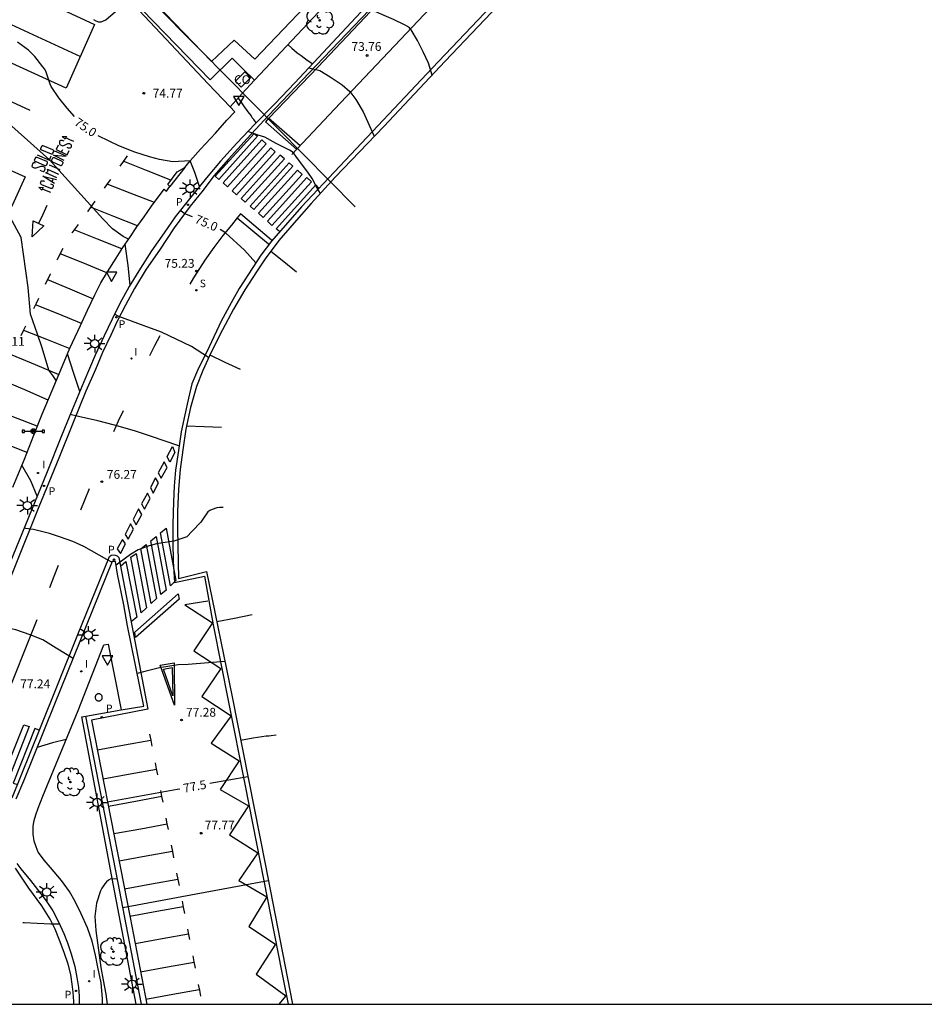
# Model space of a CAD drawing. Units: millimetres. Extents: x 587994 to 588344, y 4796039 to 4796291.
# Drawn here: x 588147 to 588224, y 4796040 to 4796124 of the extents above; entities that cross this region are included whole.
import ezdxf

# ---------------------------------------------------------------- set-up
doc = ezdxf.new("R2010")
doc.units = ezdxf.units.MM
for name, color, linetype in [('010106', 9, 'Continuous'), ('020104', 34, 'Continuous'), ('020204', 9, 'Continuous'), ('020307', 24, 'Continuous'), ('020308', 9, 'Continuous'), ('060108', 9, 'Continuous'), ('060130', 9, 'Continuous'), ('060134', 9, 'Continuous'), ('070108', 9, 'VALLA'), ('080107', 9, 'Continuous'), ('080301', 9, 'Continuous'), ('090210', 9, 'Continuous'), ('100107', 3, 'Continuous'), ('100116', 71, 'Continuous'), ('100202', 3, 'Continuous'), ('210203', 4, 'Continuous'), ('210204', 9, 'Continuous'), ('210303', 4, 'Continuous'), ('210304', 9, 'Continuous'), ('220104', 9, 'LINEA_ELECTRICA'), ('250206', 9, 'Continuous'), ('260101', 9, 'Continuous'), ('260205', 9, 'Continuous'), ('270204', 9, 'Continuous'), ('270304', 9, 'Continuous')]:
    doc.layers.add(name, color=color, linetype=linetype)
doc.layers.add('020105', color=24, linetype='Continuous', lineweight=30)
doc.styles.add('ARIAL', font='ARIAL.TTF', dxfattribs={"height": 1})
doc.styles.add('ARIALI', font='ARIALI.TTF', dxfattribs={"height": 1})
doc.styles.add('ROMANS', font='romans__.ttf', dxfattribs={"height": 1})
doc.linetypes.add('LINEA_ELECTRICA', pattern='A,7.5,-0.3,["E",Standard,S=0.25,R=0,X=-0.1,Y=-0.1],-0.3', length=8.1)
doc.linetypes.add('VALLA', pattern='A,1,[200,DONOSTI.shx,S=0.1,R=0,X=0,Y=0],1', length=2)

# ---------------------------------------------------------------- blocks, each defined once
blk = doc.blocks.new('COTAPU')
blk.add_circle((0, 0), 0.075)
blk = doc.blocks.new('SANEA')
blk.add_circle((0, 0), 0.055)
blk = doc.blocks.new('REIND')
blk.add_circle((0, 0), 0.055)
blk = doc.blocks.new('PANINF')
for p, q in [((-0.749, 0), (0, 0)), ((0, 0), (0.749, 0))]:
    blk.add_line(p, q)
for points in [[(-0.749, -0.099), (-0.749, 0.099), (-0.947, 0.099), (-0.947, -0.099)], [(0.947, -0.099), (0.947, 0.099), (0.749, 0.099), (0.749, -0.099)]]:
    blk.add_lwpolyline(points, close=True)
for radius in [0.21, 0.12]:
    blk.add_circle((0, 0), radius)
blk = doc.blocks.new('SETRA')
at = {"linetype": 'Continuous'}
blk.add_lwpolyline([(0.451, 0.26), (-0.45, 0.26), (-0.001, -0.52)], close=True, dxfattribs=at)
blk = doc.blocks.new('PLUVI2')
blk.add_circle((0, 0), 0.055)
blk = doc.blocks.new('FAROLA')
for p, q in [((-0.355, 0), (-0.895, 0)), ((-0.63, 0.51), (-0.255, 0.245)), ((0, 0.355), (0, 0.755)), ((0.605, 0.49), (0.276, 0.223)), ((0.355, 0), (0.855, 0)), ((-0.65, -0.52), (-0.255, -0.24)), ((0, -0.355), (0, -0.755)), ((0.585, -0.52), (0.256, -0.246))]:
    blk.add_line(p, q)
blk.add_circle((0, 0), 0.355)
blk = doc.blocks.new('ARBOL')
blk.add_circle((0, 0), 0.0587)
for centre, radius, start, end in [((-0.564, 0.381), 0.532, 92.28, 254.58), ((-0.28, 0.855), 0.3, 359.28777, 173.60777), ((0.097, 0.97), 0.21, 23.15651, 160.46651), ((0.438, 0.881), 0.24, 301.57804, 139.32804), ((-0.091, 0.321), 0.12, 119.14, 310.56), ((0.656, 0.288), 0.443, 319.85562, 114.76562), ((0.819, -0.249), 0.383, 235.52754, 62.02753), ((-0.556, -0.339), 0.555, 142.64, 266.54), ((-0.039, -0.384), 0.21, 189.64, 323.88), ((0.299, -0.624), 0.532, 224.67, 0.24), ((-0.301, -0.676), 0.45, 213.78, 295.32)]:
    blk.add_arc(centre, radius, start, end)

msp = doc.modelspace()

# ---------------------------------------------------------------- linework, layer by layer
at = {"layer": '010106', "flags": 128}
msp.add_lwpolyline([(587994.034, 4796040.052), (588344.024, 4796040.044), (588344.029, 4796290.037), (587994.039, 4796290.044)], close=True, dxfattribs=at)
at = {"layer": '020104', "flags": 128}
for points, elevation in [([(588181.61, 4796119.16), (588181.298, 4796120.173), (588180.845, 4796121.133), (588180.363, 4796122.096), (588179.834, 4796123.02), (588179.682, 4796123.172), (588179.522, 4796123.302), (588179.321, 4796123.411), (588178.327, 4796123.886), (588177.323, 4796124.32), (588176.568, 4796124.653), (588176.218, 4796124.87), (588176.008, 4796125.053)], 73.5), ([(588152.784, 4796123.883), (588152.987, 4796123.771), (588153.219, 4796123.695), (588153.453, 4796123.683), (588153.838, 4796123.87), (588154.658, 4796124.563)], 74.5), ([(588169.356, 4796121.737), (588169.662, 4796121.46), (588170.136, 4796121.065), (588170.467, 4796120.821), (588170.972, 4796120.443), (588171.449, 4796120.129)], 74), ([(588171.133, 4796119.789), (588172.05, 4796119.55), (588172.935, 4796119.015), (588173.944, 4796118.344), (588174.611, 4796117.771), (588175.132, 4796117.082), (588175.733, 4796116.045), (588176.409, 4796114.571), (588176.619, 4796114.075), (588176.687, 4796113.95)], 74), ([(588155.776, 4796105.187), (588155.321, 4796105.431), (588154.392, 4796106.083), (588153.583, 4796106.934), (588149.051, 4796111.941), (588145.822, 4796114.808), (588145.011, 4796115.63), (588144.263, 4796116.088), (588143.48, 4796116.321), (588142.638, 4796116.612), (588141.651, 4796116.729), (588141.129, 4796116.699), (588140.2, 4796116.408), (588139.396, 4796116.308), (588137.037, 4796116.67), (588135.253, 4796117.224), (588134.208, 4796117.661), (588133.036, 4796118.232)], 75.5), ([(588166.648, 4796115.109), (588166.436, 4796115.368), (588166.308, 4796115.521), (588166.201, 4796115.711), (588165.968, 4796116.044), (588165.58, 4796116.545), (588165.459, 4796116.721), (588165.203, 4796117.068), (588165.111, 4796117.213)], 74.5), ([(588172.103, 4796109.091), (588171.84, 4796109.536), (588171.389, 4796110.347), (588171.028, 4796110.904), (588170.578, 4796111.505), (588170.022, 4796112.257), (588169.796, 4796112.557), (588169.466, 4796112.768), (588169.12, 4796112.948), (588168.339, 4796113.339), (588167.362, 4796113.865), (588166.803, 4796114.055), (588165.939, 4796114.371)], 74.5), ([(588149.62, 4796093.146), (588149.311, 4796093.574), (588148.988, 4796094.03), (588148.412, 4796095.932), (588148.006, 4796097.096), (588147.425, 4796098.814), (588147.222, 4796101.084), (588146.617, 4796105.324), (588145.689, 4796107.06)], 76), ([(588155.899, 4796101.265), (588155.747, 4796102.945), (588155.492, 4796104.776)], 75.5), ([(588162.589, 4796095.117), (588161.144, 4796096.052), (588158.575, 4796097.281), (588157.109, 4796097.815), (588154.948, 4796098.617), (588154.584, 4796098.791)], 75.5), ([(588151.612, 4796092.216), (588151.123, 4796093.748), (588150.576, 4796095.435)], 76), ([(588162.692, 4796095.341), (588163.978, 4796094.724), (588165.265, 4796094.108)], 75.5), ([(588160.074, 4796087.602), (588160.055, 4796087.606), (588157.653, 4796088.419), (588156.275, 4796088.86), (588154.577, 4796089.358), (588153.166, 4796089.724), (588151.518, 4796090.079), (588150.794, 4796090.253)], 76), ([(588163.688, 4796089.162), (588162.201, 4796089.219), (588160.714, 4796089.275)], 76), ([(588148.002, 4796083.321), (588147.461, 4796084.622), (588146.697, 4796085.959)], 76.5), ([(588163.83, 4796082.332), (588163.501, 4796082.332), (588163.299, 4796082.322), (588162.885, 4796082.186), (588162.703, 4796082.098), (588162.53, 4796081.967), (588162.161, 4796081.43), (588161.912, 4796081.085), (588161.188, 4796080.338), (588160.735, 4796079.839), (588159.621, 4796079.488), (588158.163, 4796079.263), (588157.54, 4796079.083), (588156.595, 4796078.736), (588155.94, 4796078.351), (588155.516, 4796078.023), (588154.71, 4796077.431)], 76.5), ([(588154.336, 4796077.69), (588153.914, 4796077.904), (588151.95, 4796079.026), (588151.033, 4796079.437), (588149.896, 4796079.848), (588149.043, 4796080.132), (588147.677, 4796080.468), (588147.038, 4796080.562), (588146.9, 4796080.613)], 76.5), ([(588163.278, 4796072.628), (588164.783, 4796072.925), (588166.288, 4796073.222)], 77), ([(588151.046, 4796069.5), (588149.612, 4796070.368), (588148.474, 4796071.063), (588147.4, 4796071.505), (588146.168, 4796071.916), (588144.778, 4796072.201), (588143.548, 4796072.368)], 77), ([(588163.968, 4796069.225), (588160.853, 4796068.979), (588159.986, 4796068.942), (588158.419, 4796068.697), (588157.144, 4796068.382), (588156.516, 4796068.216)], 77), ([(588154.816, 4796050.69), (588154.249, 4796050.723), (588154.07, 4796050.616), (588153.888, 4796050.462), (588153.744, 4796050.3), (588153.624, 4796050.137), (588153.497, 4796049.928), (588153.384, 4796049.696), (588153.052, 4796048.644), (588152.913, 4796047.53), (588152.978, 4796046.322), (588153.116, 4796045.284), (588153.256, 4796044.235), (588153.415, 4796043.174), (588153.597, 4796042.107), (588153.834, 4796040.904), (588153.952, 4796040.048)], 78), ([(588167.669, 4796050.57), (588161.54, 4796049.424), (588155.286, 4796048.255)], 78)]:
    msp.add_lwpolyline(points, dxfattribs=dict(at, elevation=elevation))
at = {"layer": '020105', "flags": 128}
for points, elevation in [([(588151.163, 4796115.622), (588150.538, 4796116.35), (588149.833, 4796117.234), (588149.18, 4796118.18), (588149.111, 4796118.382), (588148.735, 4796119.491), (588148.62, 4796119.685), (588148.484, 4796119.861), (588147.778, 4796120.733), (588147.247, 4796121.269), (588146.327, 4796121.957)], 75), ([(588161.804, 4796109.679), (588161.421, 4796110.877), (588161.013, 4796111.871), (588159.548, 4796111.788), (588158.419, 4796111.984), (588157.556, 4796112.204), (588156.316, 4796112.604), (588154.956, 4796113.124), (588154.116, 4796113.524), (588153.189, 4796113.987)], 75), ([(588161.208, 4796107.085), (588160.571, 4796107.36), (588160.165, 4796107.633)], 75), ([(588166.605, 4796103.163), (588165.644, 4796104.262), (588164.025, 4796105.717), (588163.567, 4796106.001)], 75), ([(588167.894, 4796104.172), (588168.984, 4796103.297), (588170.075, 4796102.422)], 75), ([(588165.307, 4796062.526), (588166.381, 4796062.719), (588167.5, 4796062.889), (588167.724, 4796062.894), (588167.924, 4796062.93), (588168.341, 4796062.984)], 77.5), ([(588150.451, 4796062.586), (588149.295, 4796062.299), (588147.98, 4796061.921)], 77.5), ([(588165.921, 4796059.425), (588162.688, 4796058.836)], 77.5), ([(588160.133, 4796058.371), (588159.905, 4796058.33), (588153.986, 4796057.251)], 77.5), ([(588146.759, 4796047.022), (588146.889, 4796047.019), (588147.987, 4796046.944), (588149.147, 4796046.896), (588149.881, 4796046.887)], 77.5)]:
    msp.add_lwpolyline(points, dxfattribs=dict(at, elevation=elevation))
at = {"layer": '060108'}
for points in [[(588176.731, 4796125.834, 73.504), (588169.939, 4796118.499, 74.184), (588168.211, 4796116.717, 74.294), (588166.535, 4796114.993, 74.462), (588164.983, 4796113.373, 74.55), (588163.608, 4796111.837, 74.746), (588162.54, 4796110.585, 74.914), (588161.188, 4796108.921, 75.074), (588159.736, 4796107.093, 75.19), (588158.8, 4796105.729, 75.242), (588157.736, 4796104.189, 75.314), (588156.779, 4796102.721, 75.382), (588155.831, 4796101.153, 75.478), (588155.031, 4796099.721, 75.558), (588154.387, 4796098.381, 75.626), (588153.695, 4796096.966, 75.714), (588152.923, 4796095.314, 75.818), (588151.963, 4796093.054, 75.93), (588150.963, 4796090.67, 76.066), (588150.063, 4796088.454, 76.19), (588148.835, 4796085.382, 76.334), (588147.263, 4796081.494, 76.546), (588145.407, 4796076.99, 76.798)], [(588155.405, 4796126.239, 74.487), (588155.759, 4796125.66, 74.483), (588162.551, 4796118.428, 74.647), (588164.427, 4796116.456, 74.647)], [(588188.355, 4796126.29, 72.964), (588182.739, 4796120.358, 73.544), (588177.495, 4796114.795, 74.048), (588173.359, 4796110.467, 74.484), (588171.307, 4796108.219, 74.6), (588169.857, 4796106.583, 74.688), (588168.573, 4796105.073, 74.852), (588167.407, 4796103.525, 75.03), (588166.651, 4796102.403, 75.116), (588165.679, 4796100.871, 75.212), (588164.717, 4796099.235, 75.328), (588163.767, 4796097.457, 75.326), (588162.799, 4796095.573, 75.458), (588162.081, 4796094.015, 75.648), (588161.559, 4796092.633, 75.81), (588161.049, 4796090.848, 75.904), (588160.661, 4796089.024, 76.05), (588160.393, 4796087.264, 76.116), (588160.157, 4796085.59, 76.236), (588160.011, 4796083.904, 76.362), (588159.935, 4796081.998, 76.38), (588159.937, 4796080.518, 76.396), (588159.959, 4796079.084, 76.504), (588160.027, 4796076.304, 76.738), (588162.415, 4796076.886, 76.746), (588164.578, 4796066.214, 77.312), (588167.388, 4796052.007, 78.09), (588169.725, 4796040.048, 78.447)], [(588164.427, 4796116.456, 74.647), (588165.455, 4796117.593, 74.601), (588166.482, 4796118.73, 74.543)], [(588159.294, 4796109.685, 75.296), (588159.106, 4796109.849, 75.296), (588159.902, 4796110.925, 75.174), (588160.554, 4796111.305, 75.07)], [(588160.554, 4796111.305, 75.07), (588159.294, 4796109.685, 75.296)], [(588145.923, 4796084.074, 76.656), (588146.907, 4796086.472, 76.562), (588147.697, 4796088.5, 76.44), (588148.421, 4796090.29, 76.362), (588149.267, 4796092.294, 76.202), (588149.998, 4796094.054, 76.092), (588150.77, 4796095.9, 76.006), (588151.68, 4796097.828, 75.964), (588152.262, 4796099.148, 75.894), (588152.914, 4796100.437, 75.846), (588153.424, 4796101.459, 75.776), (588153.966, 4796102.413, 75.714), (588154.708, 4796103.559, 75.674), (588155.292, 4796104.485, 75.58), (588155.884, 4796105.343, 75.54), (588156.486, 4796106.237, 75.494), (588157.096, 4796107.097, 75.42), (588157.738, 4796107.993, 75.406), (588158.792, 4796109.435, 75.358)], [(588155.133, 4796065.106, 77.305), (588157.079, 4796065.44, 77.212), (588155.695, 4796072.27, 76.87), (588155.367, 4796074.07, 76.672), (588154.825, 4796076.676, 76.624), (588154.661, 4796077.754, 76.638), (588154.363, 4796077.758, 76.624), (588152.159, 4796072.262, 76.956), (588149.479, 4796065.611, 77.336), (588146.815, 4796059.051, 77.492), (588146.161, 4796057.511, 77.562)], [(588152.137, 4796064.59, 77.448), (588155.133, 4796065.106, 77.305)], [(588156.87, 4796040.048, 78.192), (588154.848, 4796050.523, 78.06), (588152.137, 4796064.59, 77.448)], [(588146.271, 4796052.043, 77.572), (588146.613, 4796051.585, 77.57), (588147.427, 4796050.577, 77.578), (588148.489, 4796049.191, 77.582), (588148.809, 4796048.777, 77.578), (588149.313, 4796047.999, 77.576), (588149.793, 4796047.077, 77.574), (588150.254, 4796046.085, 77.574), (588150.564, 4796045.279, 77.572), (588150.888, 4796044.329, 77.574), (588151.198, 4796043.265, 77.566), (588151.374, 4796042.339, 77.564), (588151.502, 4796041.463, 77.568), (588151.564, 4796040.743, 77.566), (588151.58, 4796040.048, 77.566)]]:
    msp.add_polyline3d(points, dxfattribs=at)
at = {"layer": '060130'}
for points in [[(588160.554, 4796111.305, 75.07), (588161.004, 4796111.861, 74.95), (588161.908, 4796112.843, 74.85), (588163.166, 4796114.215, 74.726), (588164.136, 4796115.317, 74.624), (588164.82, 4796116.033, 74.572), (588164.427, 4796116.456, 74.647)], [(588158.792, 4796109.435, 75.318), (588158.893, 4796109.361, 75.318), (588158.994, 4796109.287, 75.318), (588159.144, 4796109.486, 75.307), (588159.294, 4796109.685, 75.296)]]:
    msp.add_polyline3d(points, dxfattribs=at)
at = {"layer": '060134'}
for points in [[(588261.987, 4796208.378, 66.96), (588250.479, 4796199.351, 67.26), (588241.459, 4796192.287, 67.56), (588237.959, 4796189.435, 67.756), (588235.675, 4796187.523, 67.888), (588233.271, 4796185.239, 68.128), (588230.807, 4796182.647, 68.268), (588227.503, 4796179.284, 68.484), (588223.843, 4796175.396, 68.796), (588220.155, 4796171.436, 69.128), (588215.359, 4796166.412, 69.548), (588210.555, 4796161.252, 70.06), (588204.923, 4796155.209, 70.568), (588199.319, 4796149.325, 71.188), (588192.991, 4796142.529, 71.836), (588187.215, 4796136.414, 72.42), (588181.355, 4796130.214, 72.98), (588176.243, 4796124.698, 73.532), (588171.747, 4796119.966, 73.964), (588167.691, 4796115.719, 74.352), (588165.869, 4796113.757, 74.484), (588164.277, 4796112.013, 74.636), (588163.037, 4796110.581, 74.78)], [(588187.187, 4796125.634, 72.908), (588181.627, 4796119.738, 73.46), (588173.747, 4796111.395, 74.268), (588170.507, 4796107.949, 74.612), (588167.927, 4796105.013, 74.862), (588167.023, 4796103.825, 74.928), (588165.995, 4796102.207, 75.014), (588165.201, 4796100.979, 75.112), (588164.495, 4796099.757, 75.22), (588163.651, 4796098.215, 75.296), (588162.635, 4796096.035, 75.444), (588161.631, 4796093.997, 75.596), (588161.161, 4796092.863, 75.672), (588160.877, 4796091.654, 75.712), (588160.555, 4796090.244, 75.816), (588160.261, 4796088.794, 75.898), (588160.011, 4796087.198, 76.026), (588159.771, 4796085.536, 76.144), (588159.659, 4796084.168, 76.192), (588159.587, 4796082.826, 76.29), (588159.531, 4796080.916, 76.362), (588159.541, 4796079.378, 76.464), (588159.579, 4796077.768, 76.602), (588159.693, 4796075.948, 76.722), (588162.225, 4796076.498, 76.624), (588162.979, 4796072.358, 76.79), (588164.286, 4796065.766, 77.18), (588165.662, 4796058.79, 77.59), (588166.982, 4796052.139, 77.944), (588168.794, 4796042.899, 78.45), (588169.358, 4796040.048, 78.465)], [(588145.863, 4796057.627, 77.47), (588148.223, 4796063.475, 77.314), (588151.399, 4796071.378, 76.91), (588154.155, 4796078.166, 76.534), (588154.295, 4796078.278, 76.514), (588154.467, 4796078.322, 76.506), (588154.635, 4796078.298, 76.518), (588154.795, 4796078.218, 76.518), (588154.947, 4796078.074, 76.514), (588157.407, 4796065.17, 77.11), (588152.625, 4796064.243, 77.112), (588155.896, 4796047.435, 78.042), (588157.32, 4796040.048, 77.983)], [(588151.117, 4796040.048, 77.469), (588151.104, 4796040.277, 77.468), (588151.054, 4796041.069, 77.468), (588150.982, 4796041.771, 77.468), (588150.844, 4796042.585, 77.472), (588150.624, 4796043.471, 77.48), (588150.302, 4796044.457, 77.48), (588149.896, 4796045.497, 77.47), (588149.514, 4796046.451, 77.462), (588149.097, 4796047.289, 77.46), (588148.375, 4796048.427, 77.468), (588147.293, 4796049.919, 77.464), (588146.145, 4796051.647, 77.47)]]:
    msp.add_polyline3d(points, dxfattribs=at)
at = {"layer": '070108'}
for points in [[(588166.482, 4796118.73, 74.535), (588187.883, 4796141.478, 72.472), (588186.748, 4796142.43, 72.352), (588195.091, 4796151.317, 71.624), (588210.811, 4796168.332, 70.224), (588223.747, 4796181.524, 69.016), (588223.563, 4796182.524, 69), (588223.411, 4796183.764, 68.992), (588223.267, 4796184.876, 68.952), (588223.219, 4796186.404, 68.936), (588223.227, 4796187.803, 68.84), (588223.411, 4796189.659, 68.776), (588223.788, 4796191.395, 68.736), (588224.26, 4796192.659, 68.608), (588225.068, 4796194.275, 68.544), (588225.812, 4796195.371, 68.536), (588226.74, 4796196.363, 68.584), (588226.556, 4796196.667, 68.576), (588221.916, 4796202.347, 68.496), (588217.902, 4796207.055, 67.416)], [(588152.078, 4796144.628, 72.553), (588151.136, 4796144.475, 72.555), (588153.131, 4796136.179, 73.715), (588155.587, 4796126.204, 74.395), (588155.695, 4796125.992, 74.399), (588155.963, 4796125.732, 74.375), (588162.731, 4796118.76, 74.583), (588164.594, 4796120.612, 74.704), (588165.538, 4796119.671, 74.58), (588166.482, 4796118.73, 74.535)]]:
    msp.add_polyline3d(points, dxfattribs=at)
at = {"layer": '080107'}
msp.add_polyline3d([(588166.163, 4796118.936, 75.871), (588165.366, 4796118.135, 75.871), (588164.863, 4796118.636, 75.871), (588165.66, 4796119.437, 75.871), (588166.163, 4796118.936, 75.871)], dxfattribs=at)
at = {"layer": '100107'}
for points in [[(588223.986, 4796192.78, 68.631), (588223.501, 4796191.481, 68.76), (588223.115, 4796189.706, 68.801), (588222.928, 4796187.82, 68.866), (588222.92, 4796186.401, 68.962), (588222.969, 4796184.853, 68.978), (588223.114, 4796183.727, 69.018), (588223.267, 4796182.479, 69.026), (588223.425, 4796181.624, 69.043), (588210.595, 4796168.539, 70.241), (588194.873, 4796151.522, 71.641), (588186.315, 4796142.406, 72.39), (588182.391, 4796138.307, 74.983), (588176.351, 4796131.807, 75.739), (588176.319, 4796130.755, 75.759), (588173.195, 4796127.539, 75.983), (588166.523, 4796120.512, 76.475), (588164.775, 4796122.132, 76.395), (588162.843, 4796120.324, 76.399), (588156.519, 4796126.86, 76.415), (588152.078, 4796144.628, 74.504)], [(588153.535, 4796066.178, 77.466), (588153.533, 4796066.216, 77.466), (588153.525, 4796066.254, 77.466), (588153.514, 4796066.29, 77.465), (588153.497, 4796066.324, 77.465), (588153.477, 4796066.357, 77.465), (588153.453, 4796066.386, 77.465), (588153.425, 4796066.412, 77.466), (588153.394, 4796066.435, 77.466), (588153.36, 4796066.453, 77.466), (588153.325, 4796066.467, 77.466), (588153.288, 4796066.477, 77.467), (588153.25, 4796066.481, 77.467), (588153.212, 4796066.481, 77.468), (588153.174, 4796066.477, 77.468), (588153.137, 4796066.467, 77.469), (588153.102, 4796066.453, 77.47), (588153.068, 4796066.435, 77.47), (588153.037, 4796066.412, 77.471), (588153.009, 4796066.386, 77.471), (588152.985, 4796066.357, 77.472), (588152.965, 4796066.324, 77.472), (588152.948, 4796066.29, 77.473), (588152.937, 4796066.254, 77.473), (588152.929, 4796066.216, 77.474), (588152.927, 4796066.178, 77.474), (588152.929, 4796066.14, 77.474), (588152.937, 4796066.102, 77.474), (588152.948, 4796066.066, 77.475), (588152.965, 4796066.032, 77.475), (588152.985, 4796065.999, 77.475), (588153.009, 4796065.97, 77.475), (588153.037, 4796065.944, 77.474), (588153.068, 4796065.921, 77.474), (588153.102, 4796065.903, 77.474), (588153.137, 4796065.889, 77.474), (588153.174, 4796065.879, 77.473), (588153.212, 4796065.875, 77.473), (588153.25, 4796065.875, 77.472), (588153.288, 4796065.879, 77.472), (588153.325, 4796065.889, 77.471), (588153.36, 4796065.903, 77.47), (588153.394, 4796065.921, 77.47), (588153.425, 4796065.944, 77.469), (588153.453, 4796065.97, 77.469), (588153.477, 4796065.999, 77.468), (588153.497, 4796066.032, 77.468), (588153.514, 4796066.066, 77.467), (588153.525, 4796066.102, 77.467), (588153.533, 4796066.14, 77.466), (588153.535, 4796066.178, 77.466)], [(588156.405, 4796040.048, 78.278), (588154.482, 4796050.159, 78.09), (588151.807, 4796064.531, 77.45), (588152.137, 4796064.59, 77.448)]]:
    msp.add_polyline3d(points, dxfattribs=at)
at = {"layer": '100116'}
msp.add_polyline3d([(588153.564, 4796040.048, 77.764), (588153.54, 4796040.547, 77.762), (588153.45, 4796041.867, 77.818), (588153.16, 4796043.207, 77.866), (588152.964, 4796044.231, 77.844), (588152.664, 4796045.411, 77.828), (588152.266, 4796046.553, 77.794), (588151.728, 4796047.755, 77.776), (588151.236, 4796048.811, 77.756), (588150.745, 4796049.635, 77.752), (588150.073, 4796050.589, 77.774), (588149.117, 4796051.705, 77.784), (588148.591, 4796052.311, 77.784), (588148.347, 4796052.621, 77.784), (588148.085, 4796053.009, 77.784), (588147.895, 4796053.447, 77.784), (588147.741, 4796053.933, 77.784), (588147.719, 4796054.163, 77.77), (588147.679, 4796054.325, 77.77), (588147.659, 4796054.539, 77.77), (588147.645, 4796054.889, 77.77), (588147.659, 4796055.203, 77.77), (588147.749, 4796055.707, 77.752), (588147.883, 4796056.177, 77.738), (588148.073, 4796056.749, 77.712), (588148.467, 4796057.757, 77.718), (588151.467, 4796065.06, 77.512), (588153.677, 4796070.646, 77.226), (588154.043, 4796070.7, 77.23), (588155.133, 4796065.106, 77.428)], dxfattribs=at)
at = {"layer": '220104'}
msp.add_polyline3d([(588148.823, 4796134.483, 73.815), (588161.941, 4796121.214, 74.211), (588175.058, 4796107.944, 74.607)], dxfattribs=at)
at = {"layer": '260101'}
for points in [[(588191.348, 4796140.516, 72.073), (588187.355, 4796136.287, 72.477), (588181.496, 4796130.088, 73.037), (588176.383, 4796124.572, 73.589), (588171.886, 4796119.839, 74.021), (588167.726, 4796115.482, 74.419)], [(588190.891, 4796134.894, 72.42), (588184.907, 4796128.554, 73.02), (588178.911, 4796122.19, 73.6), (588173.311, 4796116.267, 74.188), (588169.663, 4796112.387, 74.504)], [(588137.652, 4796130.482, 74.421), (588148.173, 4796125.68, 74.671), (588152.873, 4796123.462, 74.531), (588150.471, 4796118.048, 74.961), (588141.129, 4796122.318, 75.131), (588133.426, 4796125.876, 74.857)], [(588135.396, 4796128.224, 74.675), (588144.259, 4796124.144, 74.927), (588151.672, 4796120.756, 74.845)], [(588147.407, 4796116.148, 75.295), (588138.663, 4796120.184, 75.331), (588131.292, 4796123.46, 74.899)], [(588134.079, 4796116.284, 75.607), (588146.959, 4796110.492, 75.787), (588145.995, 4796108.372, 76.015), (588142.867, 4796101.781, 76.051), (588134.327, 4796105.621, 76.155)], [(588170.372, 4796113.142, 74.396), (588167.699, 4796115.505, 74.344), (588167.419, 4796115.185, 74.376), (588170.084, 4796112.835, 74.416)], [(588150.481, 4796113.933, 75.26), (588150.37, 4796113.718, 75.282), (588150.116, 4796113.943, 75.281), (588150.481, 4796113.933, 75.26)], [(588151.12, 4796113.506, 75.273), (588150.77, 4796113.661, 75.274), (588150.42, 4796113.816, 75.274)], [(588166.467, 4796114.189, 74.48), (588166.743, 4796113.969, 74.484), (588163.443, 4796110.281, 74.78), (588163.139, 4796110.549, 74.78), (588166.467, 4796114.189, 74.48)], [(588148.358, 4796112.806, 75.538), (588149.176, 4796112.451, 75.506), (588149.211, 4796112.444, 75.495), (588149.257, 4796112.449, 75.495), (588149.291, 4796112.467, 75.492), (588149.33, 4796112.5, 75.487), (588149.397, 4796112.661, 75.472), (588149.398, 4796112.689, 75.472), (588149.396, 4796112.71, 75.472), (588149.39, 4796112.734, 75.472), (588149.374, 4796112.758, 75.472), (588149.353, 4796112.778, 75.472), (588149.329, 4796112.795, 75.472), (588148.507, 4796113.138, 75.495), (588148.473, 4796113.139, 75.495), (588148.451, 4796113.14, 75.495), (588148.421, 4796113.139, 75.496), (588148.381, 4796113.121, 75.502), (588148.355, 4796113.072, 75.509), (588148.267, 4796112.873, 75.525), (588148.273, 4796112.857, 75.525), (588148.358, 4796112.806, 75.538)], [(588149.785, 4796113.186, 75.383), (588149.609, 4796112.835, 75.427), (588150.558, 4796112.385, 75.399), (588150.716, 4796112.73, 75.364)], [(588150.289, 4796113.527, 75.332), (588150.109, 4796113.595, 75.333), (588150.061, 4796113.598, 75.34), (588150.022, 4796113.594, 75.346), (588149.972, 4796113.579, 75.356), (588149.934, 4796113.555, 75.36), (588149.9, 4796113.511, 75.359), (588149.882, 4796113.454, 75.358), (588149.878, 4796113.401, 75.358), (588149.883, 4796113.345, 75.358), (588149.899, 4796113.301, 75.363), (588149.929, 4796113.257, 75.369), (588149.983, 4796113.214, 75.369), (588150.136, 4796113.145, 75.363), (588150.222, 4796113.153, 75.352), (588150.324, 4796113.199, 75.348), (588150.596, 4796113.347, 75.314), (588150.608, 4796113.348, 75.314), (588150.679, 4796113.347, 75.314), (588150.71, 4796113.339, 75.315), (588150.747, 4796113.322, 75.318), (588150.775, 4796113.305, 75.322), (588150.836, 4796113.269, 75.324), (588150.848, 4796113.259, 75.329), (588150.864, 4796113.247, 75.334), (588150.876, 4796113.221, 75.334), (588150.885, 4796113.164, 75.33), (588150.886, 4796113.14, 75.332), (588150.888, 4796113.091, 75.334), (588150.885, 4796113.055, 75.334), (588150.874, 4796113.012, 75.342), (588150.862, 4796112.988, 75.351), (588150.836, 4796112.963, 75.351), (588150.795, 4796112.942, 75.35), (588150.763, 4796112.936, 75.35), (588150.73, 4796112.936, 75.352), (588150.7, 4796112.936, 75.352), (588150.667, 4796112.941, 75.352), (588150.637, 4796112.947, 75.352), (588150.593, 4796112.956, 75.352), (588150.542, 4796112.991, 75.352)], [(588164.191, 4796109.645, 74.796), (588167.492, 4796113.3, 74.497), (588167.119, 4796113.637, 74.496), (588163.818, 4796109.982, 74.795), (588164.191, 4796109.645, 74.796)], [(588164.963, 4796108.977, 74.836), (588168.264, 4796112.632, 74.537), (588167.891, 4796112.969, 74.536), (588164.59, 4796109.314, 74.835), (588164.963, 4796108.977, 74.836)], [(588147.833, 4796111.825, 75.65), (588148.651, 4796111.47, 75.618), (588148.686, 4796111.463, 75.607), (588148.732, 4796111.468, 75.607), (588148.766, 4796111.486, 75.604), (588148.805, 4796111.519, 75.599), (588148.872, 4796111.68, 75.584), (588148.873, 4796111.708, 75.584), (588148.871, 4796111.729, 75.584), (588148.865, 4796111.753, 75.584), (588148.849, 4796111.777, 75.584), (588148.828, 4796111.797, 75.584), (588148.804, 4796111.814, 75.584), (588147.982, 4796112.157, 75.607), (588147.948, 4796112.158, 75.607), (588147.926, 4796112.159, 75.607), (588147.896, 4796112.158, 75.608), (588147.856, 4796112.14, 75.614), (588147.83, 4796112.091, 75.621), (588147.742, 4796111.892, 75.637), (588147.748, 4796111.876, 75.637), (588147.833, 4796111.825, 75.65)], [(588147.995, 4796112.358, 75.56), (588149.031, 4796111.911, 75.56)], [(588149.031, 4796111.911, 75.56), (588149.194, 4796112.289, 75.518)], [(588149.302, 4796111.778, 75.542), (588149.926, 4796111.483, 75.52), (588149.974, 4796111.471, 75.517), (588150.02, 4796111.472, 75.512), (588150.068, 4796111.486, 75.508), (588150.112, 4796111.526, 75.502), (588150.191, 4796111.677, 75.489), (588150.191, 4796111.714, 75.488), (588150.176, 4796111.757, 75.486), (588150.156, 4796111.789, 75.486), (588150.119, 4796111.813, 75.486), (588149.465, 4796112.114, 75.498), (588149.441, 4796112.125, 75.5), (588149.404, 4796112.127, 75.503), (588149.371, 4796112.127, 75.505), (588149.34, 4796112.12, 75.507), (588149.292, 4796112.096, 75.515), (588149.206, 4796111.926, 75.531), (588149.202, 4796111.894, 75.534), (588149.207, 4796111.848, 75.537), (588149.302, 4796111.778, 75.542)], [(588150.296, 4796111.893, 75.469), (588149.368, 4796112.329, 75.491), (588150.462, 4796112.257, 75.421), (588149.506, 4796112.685, 75.445)], [(588150.076, 4796112.613, 75.414), (588150.133, 4796112.721, 75.396), (588150.184, 4796112.818, 75.379)], [(588155.651, 4796112.277, 75.133), (588155.341, 4796111.842, 75.175), (588155.032, 4796111.407, 75.217)], [(588165.704, 4796108.335, 74.86), (588169.043, 4796112.032, 74.557), (588168.689, 4796112.352, 74.557), (588165.35, 4796108.654, 74.859), (588165.704, 4796108.335, 74.86)], [(588148.216, 4796111.067, 75.658), (588148.503, 4796110.956, 75.659), (588148.547, 4796110.956, 75.659), (588148.585, 4796110.971, 75.659), (588148.628, 4796111.017, 75.658), (588148.674, 4796111.18, 75.635), (588148.67, 4796111.243, 75.63), (588148.648, 4796111.292, 75.629), (588148.614, 4796111.333, 75.629), (588148.562, 4796111.356, 75.63), (588148.514, 4796111.373, 75.63), (588148.451, 4796111.387, 75.631), (588148.387, 4796111.391, 75.631), (588148.312, 4796111.385, 75.635), (588147.874, 4796111.223, 75.667), (588147.846, 4796111.223, 75.667), (588147.812, 4796111.23, 75.667), (588147.763, 4796111.241, 75.667), (588147.64, 4796111.301, 75.667), (588147.602, 4796111.327, 75.667), (588147.573, 4796111.372, 75.667), (588147.563, 4796111.435, 75.667), (588147.583, 4796111.497, 75.667), (588147.596, 4796111.544, 75.667), (588147.62, 4796111.595, 75.665), (588147.683, 4796111.702, 75.655), (588147.692, 4796111.71, 75.655), (588147.701, 4796111.712, 75.655), (588147.724, 4796111.713, 75.655), (588147.762, 4796111.71, 75.655), (588147.833, 4796111.68, 75.655)], [(588149.961, 4796111.089, 75.556), (588149.046, 4796111.493, 75.571)], [(588159.374, 4796110.212, 75.117), (588157.309, 4796111.032, 75.121), (588155.326, 4796111.82, 75.125)], [(588166.439, 4796107.721, 74.86), (588169.762, 4796111.401, 74.559), (588169.442, 4796111.69, 74.558), (588166.118, 4796108.01, 74.859), (588166.439, 4796107.721, 74.86)], [(588163.037, 4796110.581, 74.78), (588162.119, 4796109.371, 74.894), (588161.029, 4796107.997, 74.988), (588159.647, 4796106.163, 75.082), (588158.393, 4796104.265, 75.208), (588157.257, 4796102.627, 75.296), (588156.289, 4796101.003, 75.378), (588155.505, 4796099.569, 75.458), (588154.789, 4796098.217, 75.526), (588154.255, 4796097.012, 75.596), (588153.563, 4796095.54, 75.682), (588152.951, 4796094.08, 75.764), (588152.133, 4796092.252, 75.876), (588151.053, 4796089.57, 76.044), (588149.847, 4796086.536, 76.17), (588148.137, 4796082.406, 76.394), (588146.119, 4796077.382, 76.678), (588144.203, 4796072.672, 76.974), (588141.917, 4796067.071, 77.272)], [(588149.472, 4796109.924, 75.662), (588148.469, 4796110.555, 75.67), (588149.626, 4796110.266, 75.645)], [(588149.675, 4796110.421, 75.619), (588148.724, 4796110.835, 75.64), (588148.925, 4796110.944, 75.621), (588148.866, 4796111.153, 75.62), (588149.818, 4796110.723, 75.601)], [(588167.235, 4796107.025, 74.852), (588170.552, 4796110.695, 74.552), (588170.144, 4796111.064, 74.551), (588166.827, 4796107.393, 74.851), (588167.235, 4796107.025, 74.852)], [(588167.979, 4796106.365, 74.824), (588171.334, 4796110.078, 74.52), (588170.945, 4796110.43, 74.519), (588167.59, 4796106.717, 74.823), (588167.979, 4796106.365, 74.824)], [(588148.499, 4796109.576, 75.75), (588148.398, 4796109.359, 75.764), (588148.134, 4796109.606, 75.764), (588148.499, 4796109.576, 75.75)], [(588149.136, 4796109.908, 75.703), (588149.289, 4796109.845, 75.689), (588149.317, 4796109.815, 75.692), (588149.339, 4796109.778, 75.696), (588149.348, 4796109.73, 75.695), (588149.347, 4796109.681, 75.699), (588149.305, 4796109.549, 75.706), (588149.285, 4796109.527, 75.71), (588149.248, 4796109.514, 75.712), (588149.213, 4796109.511, 75.713), (588149.161, 4796109.512, 75.714), (588148.388, 4796109.803, 75.726), (588148.367, 4796109.821, 75.726), (588148.321, 4796109.861, 75.726), (588148.295, 4796109.897, 75.726), (588148.283, 4796109.963, 75.726), (588148.296, 4796110.033, 75.726), (588148.339, 4796110.145, 75.714), (588148.36, 4796110.156, 75.714), (588148.386, 4796110.167, 75.713), (588148.426, 4796110.169, 75.711), (588148.479, 4796110.169, 75.711), (588148.529, 4796110.161, 75.71), (588148.629, 4796110.122, 75.709)], [(588149.336, 4796110.338, 75.657), (588149.284, 4796110.212, 75.662), (588149.228, 4796110.077, 75.666)], [(588154.231, 4796110.281, 75.325), (588153.96, 4796109.9, 75.362), (588153.689, 4796109.519, 75.398)], [(588157.969, 4796108.31, 75.284), (588155.921, 4796109.107, 75.302), (588153.944, 4796109.877, 75.319)], [(588168.623, 4796105.845, 74.828), (588168.339, 4796106.073, 74.828), (588171.707, 4796109.817, 74.476), (588171.983, 4796109.533, 74.476)], [(588149.149, 4796109.176, 75.741), (588148.795, 4796109.314, 75.746), (588148.442, 4796109.453, 75.75)], [(588148.812, 4796108.053, 75.822), (588148.462, 4796107.29, 75.838), (588148.112, 4796106.528, 75.854)], [(588152.911, 4796108.426, 75.502), (588152.299, 4796107.565, 75.585), (588152.272, 4796107.528, 75.589)], [(588156.544, 4796106.318, 75.388), (588154.525, 4796107.121, 75.43), (588152.543, 4796107.909, 75.472)], [(588167.947, 4796105.101, 74.864), (588165.299, 4796107.345, 74.904), (588165.027, 4796106.993, 74.912), (588167.687, 4796104.781, 74.884)], [(588147.648, 4796106.741, 75.942), (588148.564, 4796106.321, 75.858), (588147.576, 4796105.377, 75.946), (588147.648, 4796106.741, 75.942)], [(588151.484, 4796106.449, 75.699), (588150.979, 4796105.757, 75.769), (588150.951, 4796105.71, 75.77)], [(588165.027, 4796106.993, 74.912), (588164.523, 4796106.377, 74.972), (588163.787, 4796105.497, 75.012), (588163.031, 4796104.493, 75.096), (588162.271, 4796103.405, 75.16), (588161.303, 4796101.889, 75.232), (588160.979, 4796101.373, 75.244)], [(588155.212, 4796104.369, 75.534), (588153.115, 4796105.196, 75.58), (588151.138, 4796105.975, 75.622)], [(588150.171, 4796104.401, 75.797), (588149.691, 4796103.469, 75.813), (588149.663, 4796103.411, 75.816)], [(588153.917, 4796102.327, 75.654), (588151.867, 4796103.164, 75.7), (588149.939, 4796103.951, 75.742)], [(588149.103, 4796102.246, 75.876), (588149.091, 4796102.221, 75.877), (588148.666, 4796101.317, 75.912)], [(588148.878, 4796101.769, 75.827), (588150.779, 4796100.962, 75.798), (588152.756, 4796100.124, 75.768)], [(588148.11, 4796100.149, 75.943), (588147.897, 4796099.701, 75.954), (588147.684, 4796099.254, 75.966)], [(588151.766, 4796098.009, 75.876), (588149.774, 4796098.823, 75.893), (588147.853, 4796099.609, 75.909)], [(588146.986, 4796097.787, 76.005), (588146.792, 4796097.38, 76.016), (588146.598, 4796096.973, 76.026)], [(588146.818, 4796097.435, 75.977), (588148.775, 4796096.665, 75.967), (588150.761, 4796095.882, 75.957)], [(588158.427, 4796096.969, 75.536), (588157.987, 4796096.111, 75.576), (588157.547, 4796095.254, 75.616)], [(588145.82, 4796095.338, 76.074), (588147.831, 4796094.508, 76.062), (588149.842, 4796093.678, 76.051)], [(588148.923, 4796091.48, 76.141), (588146.929, 4796092.35, 76.148), (588144.934, 4796093.22, 76.155)], [(588148.004, 4796089.258, 76.245), (588145.991, 4796090.048, 76.246), (588143.977, 4796090.838, 76.247)], [(588155.303, 4796090.586, 75.864), (588154.897, 4796089.688, 75.914), (588154.491, 4796088.79, 75.964)], [(588147.121, 4796087.021, 76.369), (588145.075, 4796087.841, 76.37), (588143.092, 4796088.635, 76.371)], [(588159.515, 4796087.524, 76.022), (588159.725, 4796087.034, 76.022), (588159.279, 4796086.192, 76.066), (588159.057, 4796086.698, 76.054), (588159.515, 4796087.524, 76.022)], [(588158.791, 4796086.224, 76.11), (588158.305, 4796085.288, 76.13), (588158.551, 4796084.842, 76.144), (588159.051, 4796085.74, 76.108), (588158.791, 4796086.224, 76.11)], [(588158.067, 4796084.864, 76.166), (588157.627, 4796084.044, 76.204), (588157.873, 4796083.566, 76.224), (588158.325, 4796084.44, 76.19), (588158.067, 4796084.864, 76.166)], [(588152.407, 4796083.946, 76.292), (588152.043, 4796083.036, 76.342), (588151.679, 4796082.126, 76.392)], [(588157.379, 4796083.574, 76.228), (588156.875, 4796082.648, 76.29), (588157.125, 4796082.206, 76.328), (588157.597, 4796083.098, 76.26), (588157.379, 4796083.574, 76.228)], [(588156.631, 4796082.22, 76.32), (588156.161, 4796081.33, 76.366), (588156.417, 4796080.864, 76.4), (588156.907, 4796081.76, 76.352), (588156.631, 4796082.22, 76.32)], [(588155.949, 4796080.942, 76.386), (588155.469, 4796080.056, 76.424), (588155.739, 4796079.642, 76.462), (588156.205, 4796080.504, 76.424), (588155.949, 4796080.942, 76.386)], [(588158.965, 4796080.598, 76.42), (588159.799, 4796076.13, 76.692), (588159.341, 4796075.67, 76.708), (588158.499, 4796080.192, 76.432), (588158.965, 4796080.598, 76.42)], [(588155.253, 4796079.628, 76.444), (588154.805, 4796078.812, 76.488), (588155.095, 4796078.428, 76.51), (588155.511, 4796079.246, 76.494), (588155.253, 4796079.628, 76.444)], [(588158.111, 4796079.882, 76.476), (588158.977, 4796075.31, 76.732), (588158.511, 4796074.928, 76.728), (588157.661, 4796079.51, 76.48), (588158.111, 4796079.882, 76.476)], [(588157.275, 4796079.184, 76.492), (588158.157, 4796074.584, 76.736), (588157.701, 4796074.178, 76.742), (588156.819, 4796078.818, 76.504), (588157.275, 4796079.184, 76.492)], [(588155.086, 4796077.344, 76.542), (588155.547, 4796077.75, 76.542), (588156.467, 4796073.016, 76.76), (588155.99, 4796072.604, 76.754)], [(588156.415, 4796078.438, 76.506), (588157.301, 4796073.798, 76.764), (588156.849, 4796073.386, 76.766), (588155.967, 4796078.11, 76.544), (588156.415, 4796078.438, 76.506)], [(588149.791, 4796077.418, 76.676), (588149.415, 4796076.466, 76.738), (588149.039, 4796075.514, 76.8)], [(588156.297, 4796071.724, 76.846), (588159.995, 4796075.002, 76.762), (588160.075, 4796074.544, 76.772), (588156.367, 4796071.28, 76.85), (588156.297, 4796071.724, 76.846)], [(588162.531, 4796074.372, 76.708), (588160.551, 4796074.06, 76.768), (588162.919, 4796072.526, 76.85), (588161.335, 4796070.14, 76.944), (588163.639, 4796068.644, 77.03), (588162.023, 4796066.248, 77.2), (588164.502, 4796064.618, 77.208), (588162.802, 4796062.288, 77.358), (588165.188, 4796060.766, 77.456), (588163.558, 4796058.346, 77.564), (588165.974, 4796056.944, 77.652), (588164.356, 4796054.479, 77.806), (588166.784, 4796052.949, 77.886), (588165.15, 4796050.573, 77.94), (588167.542, 4796049.195, 78.108), (588166.016, 4796046.681, 78.172), (588168.294, 4796045.167, 78.284), (588166.642, 4796042.619, 78.364), (588169.172, 4796040.755, 78.446), (588168.57, 4796040.048, 78.447)], [(588145.221, 4796065.854, 77.269), (588141.891, 4796066.999, 77.25), (588141.741, 4796066.617, 77.272), (588145.071, 4796065.477, 77.318), (588147.979, 4796072.794, 76.962)], [(588158.475, 4796068.918, 77.01), (588159.655, 4796069.122, 77.026), (588159.685, 4796065.51, 77.198), (588158.475, 4796068.918, 77.01)], [(588158.759, 4796068.58, 77.046), (588159.497, 4796068.716, 77.04), (588159.549, 4796066.306, 77.142), (588158.759, 4796068.58, 77.046)], [(588147.321, 4796063.685, 77.332), (588145.455, 4796058.993, 77.446), (588144.971, 4796059.157, 77.462), (588146.853, 4796063.847, 77.32), (588147.321, 4796063.685, 77.332)], [(588148.171, 4796063.393, 77.322), (588147.797, 4796063.529, 77.322), (588145.957, 4796058.885, 77.436), (588146.309, 4796058.753, 77.436)], [(588157.559, 4796063.034, 77.276), (588157.656, 4796062.535, 77.303), (588157.754, 4796062.035, 77.33)], [(588157.661, 4796062.512, 77.185), (588155.421, 4796062.104, 77.124), (588153.123, 4796061.686, 77.06)], [(588158.031, 4796060.615, 77.406), (588158.132, 4796060.093, 77.434), (588158.234, 4796059.573, 77.462)], [(588158.142, 4796060.044, 77.292), (588155.914, 4796059.639, 77.231), (588153.603, 4796059.218, 77.168)], [(588158.593, 4796057.726, 77.413), (588156.352, 4796057.318, 77.352), (588154.055, 4796056.899, 77.289)], [(588158.494, 4796058.236, 77.533), (588158.59, 4796057.743, 77.56), (588158.686, 4796057.25, 77.586)], [(588159.052, 4796055.374, 77.541), (588156.81, 4796054.966, 77.48), (588154.513, 4796054.547, 77.417)], [(588158.949, 4796055.903, 77.658), (588159.043, 4796055.42, 77.684), (588159.137, 4796054.936, 77.71)], [(588159.4, 4796053.59, 77.782), (588159.505, 4796053.052, 77.811), (588159.61, 4796052.513, 77.84)], [(588159.503, 4796053.062, 77.724), (588157.271, 4796052.656, 77.663), (588154.962, 4796052.235, 77.6)], [(588159.867, 4796051.2, 77.91), (588159.968, 4796050.681, 77.938), (588160.069, 4796050.162, 77.966)], [(588159.97, 4796050.675, 77.94), (588157.725, 4796050.266, 77.817), (588155.426, 4796049.847, 77.691)], [(588160.33, 4796048.826, 78.038), (588160.432, 4796048.303, 78.066), (588160.534, 4796047.78, 78.094)], [(588160.422, 4796048.355, 77.956), (588158.187, 4796047.948, 77.895), (588155.878, 4796047.528, 77.832)], [(588160.876, 4796046.026, 78.109), (588158.624, 4796045.616, 78.048), (588156.327, 4796045.197, 77.985)], [(588160.795, 4796046.443, 78.166), (588160.882, 4796045.997, 78.19), (588160.969, 4796045.551, 78.214)], [(588161.347, 4796043.611, 78.202), (588159.079, 4796043.198, 78.14), (588156.793, 4796042.782, 78.077)], [(588161.236, 4796044.178, 78.288), (588161.339, 4796043.654, 78.316), (588161.441, 4796043.129, 78.344)], [(588161.707, 4796041.741, 78.338), (588161.803, 4796041.242, 78.336), (588161.898, 4796040.743, 78.334)], [(588161.795, 4796041.28, 78.27), (588159.537, 4796040.868, 78.208), (588157.242, 4796040.45, 78.145)]]:
    msp.add_polyline3d(points, dxfattribs=at)

# ---------------------------------------------------------------- block references
at = {"layer": '020204', "rotation": 359.9987685839998}
for p in [(588176.078, 4796120.831, 73.764), (588157.072, 4796117.616, 74.766), (588161.547, 4796102.472, 75.226), (588153.499, 4796084.545, 76.274), (588160.284, 4796064.248, 77.277), (588161.959, 4796054.609, 77.769)]:
    msp.add_blockref('COTAPU', p, dxfattribs=at)
at = {"layer": '090210', "rotation": 359.9987685839998}
msp.add_blockref('PANINF', (588147.666, 4796088.838, 76.307), dxfattribs=at)
at = {"layer": '100202', "rotation": 359.9987685839998}
for p in [(588172.035, 4796123.823, 73.845), (588150.827, 4796058.971, 77.724), (588154.482, 4796044.528, 77.889)]:
    msp.add_blockref('ARBOL', p, dxfattribs=at)
at = {"layer": '210203', "rotation": 359.9987685839998}
for p in [(588160.83, 4796108.125, 74.987), (588154.737, 4796098.545, 75.502), (588148.581, 4796084.178, 76.274), (588154.539, 4796077.91, 76.504), (588153.491, 4796064.486, 77.116), (588151.302, 4796041.179, 77.416)]:
    msp.add_blockref('PLUVI2', p, dxfattribs=at)
at = {"layer": '210204', "rotation": 359.9987685839998}
msp.add_blockref('SANEA', (588161.549, 4796100.837, 75.274), dxfattribs=at)
at = {"layer": '250206', "rotation": 359.9987685839998}
for p in [(588161.003, 4796109.505, 75.083), (588152.898, 4796096.294, 75.791), (588147.154, 4796082.51, 76.531), (588152.347, 4796071.474, 77.048), (588153.099, 4796057.235, 77.732), (588148.811, 4796049.599, 77.58), (588156.07, 4796041.755, 77.96)]:
    msp.add_blockref('FAROLA', p, dxfattribs=at)
at = {"layer": '260205', "rotation": 359.9987685839998}
for p in [(588165.163, 4796117.08, 74.561), (588154.331, 4796102.109, 75.519), (588153.971, 4796069.446, 77.232)]:
    msp.add_blockref('SETRA', p, dxfattribs=at)
at = {"layer": '270204', "rotation": 359.9987685839998}
for p in [(588156.021, 4796095.03, 75.662), (588148.062, 4796085.282, 76.407), (588151.743, 4796068.394, 77.208), (588152.418, 4796042.007, 77.568)]:
    msp.add_blockref('REIND', p, dxfattribs=at)

# ---------------------------------------------------------------- texts
at = {"layer": '020307', "style": 'ARIALI'}
for s, rotation, p in [('75.0', 325.65977, (588151.079, 4796114.968, 74.998)), ('75.0', 336.62077, (588161.334, 4796106.622, 74.998)), ('77.5', 10.32377, (588160.495, 4796058.055, 77.498))]:
    msp.add_text(s, height=0.75, rotation=rotation, dxfattribs=at).set_placement(p)
at = {"layer": '020308', "style": 'ARIAL'}
for s, p in [('73.76', (588174.747, 4796121.222, 73.762)), ('74.77', (588157.822, 4796117.241, 74.764)), ('75.23', (588158.838, 4796102.756, 75.224)), ('76.11', (588144.379, 4796096.112, 76.112)), ('76.27', (588153.92, 4796084.788, 76.272)), ('77.24', (588146.549, 4796066.955, 77.24)), ('77.28', (588160.663, 4796064.532, 77.275)), ('77.77', (588162.256, 4796054.934, 77.767))]:
    msp.add_text(s, height=0.75, rotation=359.99877, dxfattribs=at).set_placement(p)
at = {"layer": '080301', "style": 'ARIAL'}
msp.add_text('CO', height=0.75, rotation=359.99877, dxfattribs=at).set_placement((588164.751, 4796118.396))
at = {"layer": '210303', "style": 'ROMANS'}
for p in [(588159.804, 4796108.037, 74.984), (588154.929, 4796097.629, 75.499), (588148.977, 4796083.408, 76.271), (588154.029, 4796078.437, 76.501), (588153.843, 4796064.91, 77.113), (588150.336, 4796040.546, 77.413)]:
    msp.add_text('P', height=0.65, rotation=359.99877, dxfattribs=at).set_placement(p)
at = {"layer": '210304', "style": 'ROMANS'}
msp.add_text('S', height=0.65, rotation=359.99877, dxfattribs=at).set_placement((588161.831, 4796101.097, 75.271))
at = {"layer": '270304', "style": 'ROMANS'}
for p in [(588156.259, 4796095.265, 75.66), (588148.421, 4796085.688, 76.404), (588152.052, 4796068.698, 77.205), (588152.715, 4796042.31, 77.566)]:
    msp.add_text('I', height=0.65, rotation=359.99877, dxfattribs=at).set_placement(p)

doc.saveas('drawing.dxf')
